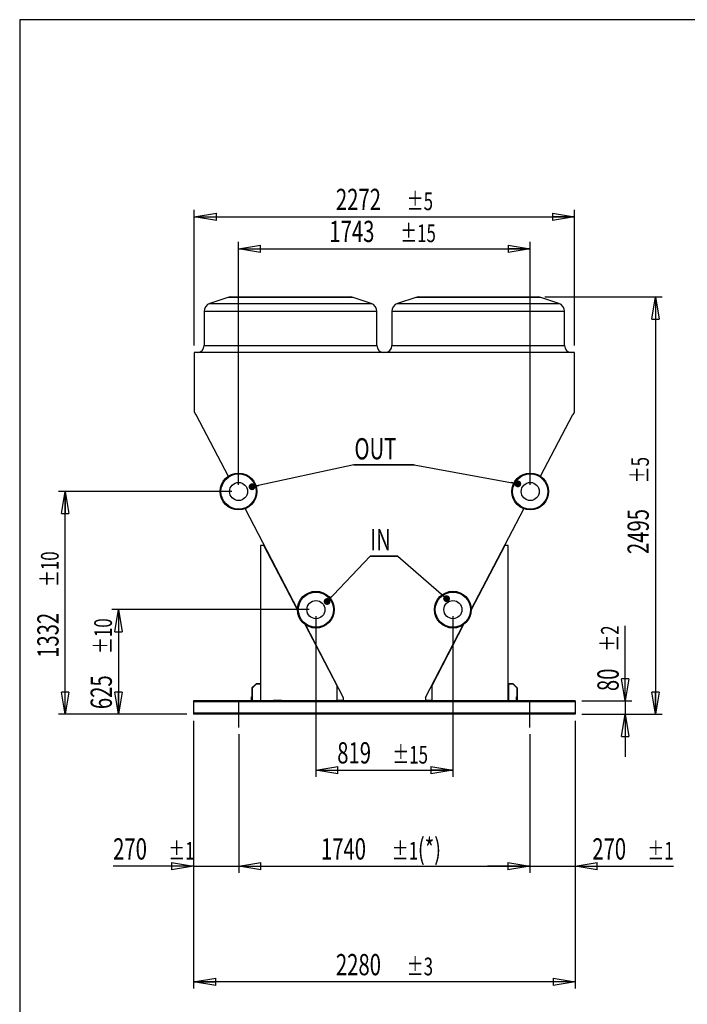
# Model space of a CAD drawing. Extents: x 211 to 16543, y 232 to 11636.
# Drawn here: x 211 to 4201, y 5749 to 11636 of the extents above; entities that cross this region are included whole.
import ezdxf
from ezdxf.enums import TextEntityAlignment as Align

# ---------------------------------------------------------------- set-up
doc = ezdxf.new("R2010")
doc.units = 0
doc.header["$LTSCALE"] = 40
doc.header["$MEASUREMENT"] = 0
doc.linetypes.add('SLD-CENTER', pattern=[19.05, 15.24, -1.27, 1.27, -1.27])
doc.linetypes.add('SLD-SOLID', pattern=[0])
doc.layers.get('0').update_dxf_attribs({"linetype": 'CONTINUOUS'})
doc.layers.add('GEOMETRY', color=7, linetype='SLD-SOLID')
doc.layers.add('TITLE', color=7, linetype='SLD-SOLID')
doc.dimstyles.new('SLDDIMSTYLE1', dxfattribs={"dimtxt": 123.279297, "dimasz": 132.08, "dimexe": 0, "dimexo": 0.0625, "dimgap": 30.819824, "dimtad": 1, "dimdec": 1, "dimrnd": 1e-09, "dimzin": 12, "dimdsep": 46, "dimtxsty": 'Standard', "dimblk1": 'CLOSED', "dimblk2": 'CLOSED', "dimsah": 1, "dimcen": 0.09, "dimadec": 0, "dimazin": 0, "dimtol": 1, "dimtp": 10, "dimtm": 10, "dimtfac": 1, "dimtdec": 1, "dimtofl": 0, "dimtmove": 2, "dimatfit": 3, "dimldrblk": 'CLOSED', "dimfxl": 1, "dimtolj": 1, "dimtzin": 0, "dimarcsym": 0})
doc.dimstyles.new('SLDDIMSTYLE4', dxfattribs={"dimtxt": 123.279297, "dimasz": 132.08, "dimexe": 0, "dimexo": 0.0625, "dimgap": 30.819824, "dimtad": 1, "dimdec": 1, "dimrnd": 1e-09, "dimzin": 12, "dimdsep": 46, "dimtxsty": 'Standard', "dimblk1": 'CLOSED', "dimblk2": 'CLOSED', "dimsah": 1, "dimcen": 0.09, "dimadec": 0, "dimazin": 0, "dimtol": 1, "dimtp": 2, "dimtm": 2, "dimtfac": 1, "dimtdec": 1, "dimtmove": 2, "dimatfit": 3, "dimldrblk": 'CLOSED', "dimfxl": 1, "dimtolj": 1, "dimtzin": 0, "dimarcsym": 0})
doc.dimstyles.new('SLDDIMSTYLE5', dxfattribs={"dimtxt": 123.279297, "dimasz": 132.08, "dimexe": 0, "dimexo": 0.0625, "dimgap": 30.819824, "dimtad": 1, "dimdec": 1, "dimrnd": 1e-09, "dimzin": 12, "dimdsep": 46, "dimtxsty": 'Standard', "dimblk1": 'CLOSED', "dimblk2": 'CLOSED', "dimsah": 1, "dimcen": 0.09, "dimadec": 0, "dimazin": 0, "dimtol": 1, "dimtp": 5, "dimtm": 5, "dimtfac": 1, "dimtdec": 1, "dimtofl": 0, "dimtmove": 2, "dimatfit": 3, "dimldrblk": 'CLOSED', "dimfxl": 1, "dimtolj": 1, "dimtzin": 0, "dimarcsym": 0})
doc.dimstyles.new('SLDDIMSTYLE6', dxfattribs={"dimtxt": 123.279297, "dimasz": 132.08, "dimexe": 0, "dimexo": 0.0625, "dimgap": 30.819824, "dimtad": 1, "dimdec": 1, "dimrnd": 1e-09, "dimzin": 12, "dimdsep": 46, "dimtxsty": 'Standard', "dimblk1": 'CLOSED', "dimblk2": 'CLOSED', "dimsah": 1, "dimcen": 0.09, "dimadec": 0, "dimazin": 0, "dimtol": 1, "dimtp": 15, "dimtm": 15, "dimtfac": 1, "dimtdec": 1, "dimtofl": 0, "dimtmove": 2, "dimatfit": 3, "dimldrblk": 'CLOSED', "dimfxl": 1, "dimtolj": 1, "dimtzin": 0, "dimarcsym": 0})
doc.dimstyles.new('SLDDIMSTYLE7', dxfattribs={"dimtxt": 123.279297, "dimasz": 132.08, "dimexe": 0, "dimexo": 0.0625, "dimgap": 30.819824, "dimtad": 1, "dimdec": 1, "dimrnd": 1e-09, "dimzin": 12, "dimdsep": 46, "dimtxsty": 'Standard', "dimblk1": 'CLOSED', "dimblk2": 'CLOSED', "dimsah": 1, "dimcen": 0.09, "dimadec": 0, "dimazin": 0, "dimtol": 1, "dimtp": 3, "dimtm": 3, "dimtfac": 1, "dimtdec": 1, "dimtofl": 0, "dimtmove": 2, "dimatfit": 3, "dimldrblk": 'CLOSED', "dimfxl": 1, "dimtolj": 1, "dimtzin": 0, "dimarcsym": 0})
doc.dimstyles.new('SLDDIMSTYLE8', dxfattribs={"dimtxt": 123.279297, "dimasz": 132.08, "dimexe": 0, "dimexo": 0.0625, "dimgap": 30.819824, "dimtad": 1, "dimdec": 1, "dimrnd": 1e-09, "dimzin": 12, "dimdsep": 46, "dimtxsty": 'Standard', "dimblk1": 'CLOSED', "dimblk2": 'CLOSED', "dimsah": 1, "dimcen": 0.09, "dimadec": 0, "dimazin": 0, "dimtol": 1, "dimtp": 1, "dimtm": 1, "dimtfac": 1, "dimtdec": 1, "dimtmove": 2, "dimatfit": 3, "dimldrblk": 'CLOSED', "dimfxl": 1, "dimtolj": 1, "dimtzin": 0, "dimarcsym": 0})
doc.dimstyles.new('SLDDIMSTYLE9', dxfattribs={"dimtxt": 123.279297, "dimasz": 132.08, "dimexe": 0, "dimexo": 0.0625, "dimgap": 30.819824, "dimtad": 1, "dimdec": 1, "dimrnd": 1e-09, "dimzin": 12, "dimdsep": 46, "dimtxsty": 'Standard', "dimblk1": 'CLOSED', "dimblk2": 'CLOSED', "dimsah": 1, "dimcen": 0.09, "dimadec": 0, "dimazin": 0, "dimtol": 1, "dimtp": 1, "dimtm": 1, "dimtfac": 1, "dimtdec": 1, "dimtofl": 0, "dimtmove": 2, "dimatfit": 3, "dimldrblk": 'CLOSED', "dimfxl": 1, "dimtolj": 1, "dimtzin": 0, "dimarcsym": 0})

# ---------------------------------------------------------------- blocks, each defined once
blk = doc.blocks.new('_CLOSED')
at = {"color": 0, "linetype": 'ByBlock'}
for p, q in [((-1, 0.166667), (0, 0)), ((-1, 0.166667), (-1, -0.166667)), ((0, 0), (-1, -0.166667)), ((0, 0), (-1, 0))]:
    blk.add_line(p, q, dxfattribs=at)
blk = doc.blocks.new('_D_9')
at = {"layer": 'GEOMETRY'}
for p, q in [((1981.2, 8068.8), (1981.2, 7109.5)), ((2799.9, 8068.8), (2799.9, 7109.5)), ((1981.2, 7149.5), (2799.9, 7149.5))]:
    blk.add_line(p, q, dxfattribs=at)
at = {"layer": 'GEOMETRY', "xscale": 132.08, "yscale": 132.08, "rotation": 180.0000000000004}
blk.add_blockref('_CLOSED', (1981.2, 7149.5, 1335), dxfattribs=at)
at = {"layer": 'GEOMETRY', "xscale": 132.08, "yscale": 132.08}
blk.add_blockref('_CLOSED', (2799.9, 7149.5, 1335), dxfattribs=at)
at = {"layer": 'GEOMETRY', "width": 0.7}
for s, height, p in [('819', 127, (2108.8, 7149.5, 1335)), ('±15', 105.83, (2438.1, 7155.5, 1335))]:
    blk.add_text(s, height=height, dxfattribs=at).set_placement(p, align=Align.BOTTOM_LEFT)
blk = doc.blocks.new('_D_10')
at = {"layer": 'GEOMETRY'}
for p, q in [((1518.9, 8855.1), (1518.9, 10306.7)), ((3262.2, 8855.1), (3262.2, 10306.7)), ((1518.9, 10266.7), (3262.2, 10266.7))]:
    blk.add_line(p, q, dxfattribs=at)
at = {"layer": 'GEOMETRY', "xscale": 132.08, "yscale": 132.08, "rotation": 180.0000000000004}
blk.add_blockref('_CLOSED', (1518.9, 10266.7, 1335), dxfattribs=at)
at = {"layer": 'GEOMETRY', "xscale": 132.08, "yscale": 132.08}
blk.add_blockref('_CLOSED', (3262.2, 10266.7, 1335), dxfattribs=at)
at = {"layer": 'GEOMETRY', "width": 0.7}
for s, height, p in [('1743', 127, (2061.8, 10266.7, 1335)), ('±15', 105.83, (2485.1, 10272.7, 1335))]:
    blk.add_text(s, height=height, dxfattribs=at).set_placement(p, align=Align.BOTTOM_LEFT)
blk = doc.blocks.new('_D_11')
at = {"layer": 'GEOMETRY'}
for p, q in [((1941.2, 8108.8), (761.5, 8108.8)), ((801.5, 8108.8), (801.5, 7483.4)), ((1210.6, 7483.4), (761.5, 7483.4))]:
    blk.add_line(p, q, dxfattribs=at)
at = {"layer": 'GEOMETRY', "xscale": 132.08, "yscale": 132.08}
for p, rotation in [((801.5, 8108.8, 1335), 90.0000000000004), ((801.5, 7483.4, 1335), 270.0000000000004)]:
    blk.add_blockref('_CLOSED', p, dxfattribs=dict(at, rotation=rotation))
at = {"layer": 'GEOMETRY', "width": 0.7}
for s, height, p in [('±10', 105.83, (795.5, 7843.6, 1335)), ('625', 127, (801.5, 7514.3, 1335))]:
    blk.add_text(s, height=height, rotation=90, dxfattribs=at).set_placement(p, align=Align.BOTTOM_LEFT)
blk = doc.blocks.new('_D_12')
at = {"layer": 'GEOMETRY'}
for p, q in [((1478.9, 8815.1), (442.9, 8815.1)), ((482.9, 7483.4), (482.9, 8815.1)), ((1210.6, 7483.4), (442.9, 7483.4))]:
    blk.add_line(p, q, dxfattribs=at)
at = {"layer": 'GEOMETRY', "xscale": 132.08, "yscale": 132.08}
for p, rotation in [((482.9, 8815.1, 1335), 90.0000000000004), ((482.9, 7483.4, 1335), 270.0000000000004)]:
    blk.add_blockref('_CLOSED', p, dxfattribs=dict(at, rotation=rotation))
at = {"layer": 'GEOMETRY', "width": 0.7}
for s, height, p in [('±10', 105.83, (476.9, 8243.8, 1335)), ('1332', 127, (482.9, 7820.4, 1335))]:
    blk.add_text(s, height=height, rotation=90, dxfattribs=at).set_placement(p, align=Align.BOTTOM_LEFT)
blk = doc.blocks.new('_D_13')
at = {"layer": 'GEOMETRY'}
for p, q in [((3349.5, 9978), (4050.6, 9978)), ((4010.6, 9978), (4010.6, 7483.4)), ((3570.6, 7483.4), (4050.6, 7483.4))]:
    blk.add_line(p, q, dxfattribs=at)
at = {"layer": 'GEOMETRY', "xscale": 132.08, "yscale": 132.08}
for p, rotation in [((4010.6, 9978, 1335), 90.0000000000004), ((4010.6, 7483.4, 1335), 270.0000000000004)]:
    blk.add_blockref('_CLOSED', p, dxfattribs=dict(at, rotation=rotation))
at = {"layer": 'GEOMETRY', "width": 0.7}
for s, height, p in [('±5', 105.83, (4004.6, 8864.4, 1335)), ('2495', 127, (4010.6, 8441.1, 1335))]:
    blk.add_text(s, height=height, rotation=90, dxfattribs=at).set_placement(p, align=Align.BOTTOM_LEFT)
blk = doc.blocks.new('_D_14')
at = {"layer": 'GEOMETRY'}
for p, q in [((1250.6, 7443.4), (1250.6, 5843.4)), ((3530.6, 7443.4), (3530.6, 5843.4)), ((3530.6, 5883.4), (1250.6, 5883.4))]:
    blk.add_line(p, q, dxfattribs=at)
at = {"layer": 'GEOMETRY', "xscale": 132.08, "yscale": 132.08, "rotation": 180.0000000000004}
blk.add_blockref('_CLOSED', (1250.6, 5883.4, 1335), dxfattribs=at)
at = {"layer": 'GEOMETRY', "xscale": 132.08, "yscale": 132.08}
blk.add_blockref('_CLOSED', (3530.6, 5883.4, 1335), dxfattribs=at)
at = {"layer": 'GEOMETRY', "width": 0.7}
for s, height, p in [('2280', 127, (2101, 5883.4, 1335)), ('±3', 105.83, (2524.3, 5889.4, 1335))]:
    blk.add_text(s, height=height, dxfattribs=at).set_placement(p, align=Align.BOTTOM_LEFT)
blk = doc.blocks.new('_D_15')
at = {"layer": 'GEOMETRY'}
for p, q in [((1254.3, 9687), (1254.3, 10498)), ((3526.7, 9687), (3526.7, 10498)), ((1254.3, 10458), (3526.7, 10458))]:
    blk.add_line(p, q, dxfattribs=at)
at = {"layer": 'GEOMETRY', "xscale": 132.08, "yscale": 132.08, "rotation": 180.0000000000004}
blk.add_blockref('_CLOSED', (1254.3, 10458, 1335), dxfattribs=at)
at = {"layer": 'GEOMETRY', "xscale": 132.08, "yscale": 132.08}
blk.add_blockref('_CLOSED', (3526.7, 10458, 1335), dxfattribs=at)
at = {"layer": 'GEOMETRY', "width": 0.7}
for s, height, p in [('2272', 127, (2100.9, 10458, 1335)), ('±5', 105.83, (2524.3, 10464, 1335))]:
    blk.add_text(s, height=height, dxfattribs=at).set_placement(p, align=Align.BOTTOM_LEFT)
blk = doc.blocks.new('_D_16')
at = {"layer": 'GEOMETRY'}
for p, q in [((3830.6, 7563.4), (3830.6, 8012.9)), ((3570.6, 7563.4), (3870.6, 7563.4)), ((3830.6, 7563.4), (3830.6, 7483.4)), ((3570.6, 7483.4), (3870.6, 7483.4)), ((3830.6, 7483.4), (3830.6, 7229.4))]:
    blk.add_line(p, q, dxfattribs=at)
at = {"layer": 'GEOMETRY', "xscale": 132.08, "yscale": 132.08}
for p, rotation in [((3830.6, 7563.4, 1335), 270.0000000000004), ((3830.6, 7483.4, 1335), 90.0000000000004)]:
    blk.add_blockref('_CLOSED', p, dxfattribs=dict(at, rotation=rotation))
at = {"layer": 'GEOMETRY', "width": 0.7}
for s, height, p in [('±2', 105.83, (3824.6, 7857.1, 1335)), ('80', 127, (3830.6, 7621.9, 1335))]:
    blk.add_text(s, height=height, rotation=90, dxfattribs=at).set_placement(p, align=Align.BOTTOM_LEFT)
blk = doc.blocks.new('_D_23')
at = {"layer": 'GEOMETRY'}
for p, q in [((1250.6, 7443.4), (1250.6, 6535.2)), ((1520.6, 7363.4), (1520.6, 6535.2)), ((1250.6, 6575.2), (769.5, 6575.2)), ((1250.6, 6575.2), (1520.6, 6575.2)), ((1520.6, 6575.2), (1774.6, 6575.2))]:
    blk.add_line(p, q, dxfattribs=at)
at = {"layer": 'GEOMETRY', "xscale": 132.08, "yscale": 132.08}
blk.add_blockref('_CLOSED', (1250.6, 6575.2, 1335), dxfattribs=at)
at = {"layer": 'GEOMETRY', "xscale": 132.08, "yscale": 132.08, "rotation": 180.0000000000004}
blk.add_blockref('_CLOSED', (1520.6, 6575.2, 1335), dxfattribs=at)
at = {"layer": 'GEOMETRY', "width": 0.7}
for s, height, p in [('270', 127, (769.5, 6575.2, 1335)), ('±1', 105.83, (1098.7, 6581.2, 1335))]:
    blk.add_text(s, height=height, dxfattribs=at).set_placement(p, align=Align.BOTTOM_LEFT)
blk = doc.blocks.new('_D_24')
at = {"layer": 'GEOMETRY'}
for p, q in [((1520.6, 7363.4), (1520.6, 6535.2)), ((3260.6, 7363.4), (3260.6, 6535.2)), ((1520.6, 6575.2), (3260.6, 6575.2))]:
    blk.add_line(p, q, dxfattribs=at)
at = {"layer": 'GEOMETRY', "xscale": 132.08, "yscale": 132.08, "rotation": 180.0000000000004}
blk.add_blockref('_CLOSED', (1520.6, 6575.2, 1335), dxfattribs=at)
at = {"layer": 'GEOMETRY', "xscale": 132.08, "yscale": 132.08}
blk.add_blockref('_CLOSED', (3260.6, 6575.2, 1335), dxfattribs=at)
at = {"layer": 'GEOMETRY', "width": 0.7}
for s, height, p in [('1740', 127, (2011.6, 6575.2, 1335)), ('±1', 105.83, (2435, 6581.2, 1335)), ('(*)', 127, (2590.8, 6575.2, 1335))]:
    blk.add_text(s, height=height, dxfattribs=at).set_placement(p, align=Align.BOTTOM_LEFT)
blk = doc.blocks.new('_D_25')
at = {"layer": 'GEOMETRY'}
for p, q in [((3530.6, 7443.4), (3530.6, 6535.2)), ((3260.6, 7363.4), (3260.6, 6535.2)), ((3260.6, 6575.2), (3006.6, 6575.2)), ((3260.6, 6575.2), (3530.6, 6575.2)), ((3530.6, 6575.2), (4118.4, 6575.2))]:
    blk.add_line(p, q, dxfattribs=at)
at = {"layer": 'GEOMETRY', "xscale": 132.08, "yscale": 132.08}
blk.add_blockref('_CLOSED', (3260.6, 6575.2, 1335), dxfattribs=at)
at = {"layer": 'GEOMETRY', "xscale": 132.08, "yscale": 132.08, "rotation": 180.0000000000004}
blk.add_blockref('_CLOSED', (3530.6, 6575.2, 1335), dxfattribs=at)
at = {"layer": 'GEOMETRY', "width": 0.7}
for s, height, p in [('270', 127, (3633.4, 6575.2, 1335)), ('±1', 105.83, (3962.6, 6581.2, 1335))]:
    blk.add_text(s, height=height, dxfattribs=at).set_placement(p, align=Align.BOTTOM_LEFT)
blk = doc.blocks.new('_DOT')
at = {"color": 0, "linetype": 'ByBlock'}
blk.add_line((-0.5, 0), (-1, 0), dxfattribs=at)
at = {"color": 0, "linetype": 'ByBlock', "const_width": 0.5}
blk.add_lwpolyline([(-0.25, 0, 1), (0.25, 0, 1)], format="xyb", close=True, dxfattribs=at)
blk = doc.blocks.new('SW_NOTE_4')
at = {"layer": 'GEOMETRY', "color": 0}
for p, q in [((608.2, 130.5), (0, 0)), ((608.2, 130.5), (968.5, 130.5)), ((968.5, 130.5), (608.2, 130.5)), ((608.2, 130.5), (968.5, 130.5)), ((968.5, 130.5), (608.2, 130.5)), ((608.2, 130.5), (968.5, 130.5)), ((968.5, 130.5), (608.2, 130.5)), ((968.5, 130.5), (1588.5, 17.5))]:
    blk.add_line(p, q, dxfattribs=at)
at = {"layer": 'GEOMETRY', "color": 0, "xscale": 40.64, "yscale": 40.64}
for p, rotation in [((0, 0, 1660), 192.1112675255783), ((1588.5, 17.5, 1660), 349.6704765678149)]:
    blk.add_blockref('_DOT', p, dxfattribs=dict(at, rotation=rotation))
at = {"layer": 'GEOMETRY', "color": 0, "width": 0.7}
blk.add_text('OUT', height=127, dxfattribs=at).set_placement((612.2, 124), align=Align.BOTTOM_LEFT)
blk = doc.blocks.new('SW_NOTE_5')
at = {"layer": 'GEOMETRY', "color": 0}
for p, q in [((256.6, 271.3), (0, 0)), ((256.6, 271.3), (422.9, 271.3)), ((422.9, 271.3), (256.6, 271.3)), ((256.6, 271.3), (422.9, 271.3)), ((422.9, 271.3), (256.6, 271.3)), ((256.6, 271.3), (422.9, 271.3)), ((422.9, 271.3), (256.6, 271.3)), ((422.9, 271.3), (714, 17))]:
    blk.add_line(p, q, dxfattribs=at)
at = {"layer": 'GEOMETRY', "color": 0, "xscale": 40.64, "yscale": 40.64}
for p, rotation in [((714, 17, 1660), 318.8536006912517), ((0, 0, 1660), 226.5953604182286)]:
    blk.add_blockref('_DOT', p, dxfattribs=dict(at, rotation=rotation))
at = {"layer": 'GEOMETRY', "color": 0, "width": 0.7}
blk.add_text('IN', height=127, dxfattribs=at).set_placement((257.6, 266.6), align=Align.BOTTOM_LEFT)

msp = doc.modelspace()

# ---------------------------------------------------------------- linework, layer by layer
at = {"color": 7, "linetype": 'SLD-SOLID'}
for p, q in [((1455.87, 9975.42), (1347.75, 9939.38)), ((1471.68, 9977.98), (1829.57, 9977.98)), ((1829.57, 9977.98), (2187.45, 9977.98)), ((2311.38, 9939.38), (2203.26, 9975.42)), ((2577.87, 9975.42), (2469.75, 9939.38)), ((2593.68, 9977.98), (2951.57, 9977.98)), ((2951.57, 9977.98), (3309.45, 9977.98)), ((3433.38, 9939.38), (3325.26, 9975.42)), ((1313.57, 9891.94), (1313.57, 9686.98)), ((2345.57, 9686.98), (2345.57, 9891.94)), ((2435.57, 9891.94), (2435.57, 9686.98)), ((3467.57, 9686.98), (3467.57, 9891.94)), ((3526.72, 9646.98), (1254.28, 9646.98)), ((1254.28, 9646.98), (1254.28, 9290.82)), ((3526.72, 9290.82), (3526.72, 9646.98)), ((1254.28, 9290.82), (1262.83, 9274.41)), ((1262.83, 9274.41), (1264.32, 9275.19)), ((1264.32, 9275.19), (1456.68, 8905.77)), ((3324.44, 8905.77), (3516.78, 9275.14)), ((3516.78, 9275.14), (3518.17, 9274.41)), ((3518.17, 9274.41), (3526.72, 9290.82)), ((1557.55, 8712.07), (1871.22, 8109.68)), ((2909.91, 8109.7), (3223.58, 8712.07)), ((1650.57, 8492.85), (1650.57, 7563.36)), ((1670.57, 8492.85), (1650.57, 8492.85)), ((1871.22, 8107.5), (1670.57, 8492.85)), ((3110.57, 8492.85), (2909.91, 8107.5)), ((3130.57, 8492.85), (3110.57, 8492.85)), ((3130.57, 7563.36), (3130.57, 8492.85)), ((2107.7, 7653.36), (1917.12, 8019.37)), ((1918.89, 8018.12), (2145.16, 7583.58)), ((2635.96, 7583.59), (2862.22, 8018.1)), ((2864.01, 8019.37), (2673.43, 7653.36)), ((1623.57, 7665.36), (1598.57, 7640.36)), ((1624.39, 7663.36), (1600.57, 7639.53)), ((1648.57, 7665.36), (1623.57, 7665.36)), ((1648.57, 7663.36), (1624.39, 7663.36)), ((1625.57, 7665.36), (1625.57, 7667.36)), ((1625.57, 7667.36), (1650.57, 7667.36)), ((1625.57, 7665.36), (1650.57, 7665.36)), ((1648.57, 7665.36), (1648.57, 7663.36)), ((2107.7, 7563.36), (2107.7, 7653.36)), ((2673.43, 7653.36), (2673.43, 7563.36)), ((3155.57, 7665.36), (3130.57, 7665.36)), ((3132.57, 7665.36), (3132.57, 7667.36)), ((3132.57, 7667.36), (3158.39, 7667.36)), ((3132.57, 7665.36), (3157.57, 7665.36)), ((3132.57, 7663.36), (3132.57, 7565.36)), ((3155.57, 7663.36), (3132.57, 7663.36)), ((3155.57, 7665.36), (3155.57, 7663.36)), ((3157.57, 7665.36), (3182.57, 7640.36)), ((3158.39, 7667.36), (3184.57, 7641.19)), ((1598.57, 7640.36), (1598.57, 7565.36)), ((1600.57, 7639.53), (1600.57, 7565.36)), ((3182.57, 7640.36), (3182.57, 7565.36)), ((3184.57, 7641.19), (3184.57, 7565.36)), ((3530.57, 7563.36), (1250.57, 7563.36)), ((1250.57, 7563.36), (1250.57, 7557.36)), ((3530.57, 7557.36), (1250.57, 7557.36)), ((1250.57, 7557.36), (1250.57, 7489.36)), ((1596.57, 7588.36), (1598.57, 7588.36)), ((1596.57, 7563.36), (1596.57, 7588.36)), ((1598.57, 7563.36), (1598.57, 7588.36)), ((1600.57, 7565.36), (1598.57, 7565.36)), ((1775.57, 7565.36), (1725.57, 7565.36)), ((1725.57, 7565.36), (1725.57, 7563.36)), ((1775.57, 7563.36), (1775.57, 7565.36)), ((2143.67, 7564.84), (2110.67, 7564.84)), ((2110.67, 7564.84), (2110.67, 7563.36)), ((2145.16, 7583.58), (2143.67, 7580.72)), ((2143.67, 7580.72), (2143.67, 7564.84)), ((2637.46, 7580.72), (2635.96, 7583.59)), ((2637.46, 7564.84), (2637.46, 7580.72)), ((2670.46, 7564.84), (2637.46, 7564.84)), ((2670.46, 7563.36), (2670.46, 7564.84)), ((3005.57, 7565.36), (3055.57, 7565.36)), ((3005.57, 7563.36), (3005.57, 7565.36)), ((3055.57, 7565.36), (3055.57, 7563.36)), ((3132.57, 7565.36), (3180.57, 7565.36)), ((3180.57, 7588.36), (3182.57, 7588.36)), ((3180.57, 7565.36), (3180.57, 7588.36)), ((3182.57, 7563.36), (3182.57, 7588.36)), ((3184.57, 7565.36), (3182.57, 7565.36)), ((3530.57, 7563.36), (3530.57, 7557.36)), ((3530.57, 7557.36), (3530.57, 7489.36)), ((3530.57, 7489.36), (1250.57, 7489.36)), ((1250.57, 7489.36), (1250.57, 7483.36)), ((3530.57, 7483.36), (1250.57, 7483.36)), ((3530.57, 7489.36), (3530.57, 7483.36))]:
    msp.add_line(p, q, dxfattribs=at)
at = {"color": 152, "linetype": 'SLD-SOLID'}
for p, q in [((1829.57, 9975.42), (1455.87, 9975.42)), ((2203.26, 9975.42), (1829.57, 9975.42)), ((2951.57, 9975.42), (2577.87, 9975.42)), ((3325.26, 9975.42), (2951.57, 9975.42)), ((1829.57, 9891.94), (1313.57, 9891.94)), ((1347.75, 9939.38), (2311.38, 9939.38)), ((2345.57, 9891.94), (1829.57, 9891.94)), ((2951.57, 9891.94), (2435.57, 9891.94)), ((2469.75, 9939.38), (3433.38, 9939.38)), ((3467.57, 9891.94), (2951.57, 9891.94)), ((1313.57, 9686.98), (1829.57, 9686.98)), ((1829.57, 9686.98), (2345.57, 9686.98)), ((2435.57, 9686.98), (2951.57, 9686.98)), ((2951.57, 9686.98), (3467.57, 9686.98))]:
    msp.add_line(p, q, dxfattribs=at)
at = {"color": 7, "linetype": 'SLD-SOLID'}
for centre, radius in [((1518.92, 8815.06), 110), ((1518.92, 8815.06), 105), ((3262.22, 8815.06), 110), ((3262.22, 8815.06), 105), ((1518.92, 8815.06), 54), ((3262.22, 8815.06), 54), ((1981.22, 8108.76), 110), ((1981.22, 8108.76), 105), ((2799.92, 8108.76), 110), ((2799.92, 8108.76), 105), ((1981.22, 8108.76), 54), ((2799.92, 8108.76), 54)]:
    msp.add_circle(centre, radius, dxfattribs=at)
for centre, radius, start, end in [((1471.68, 9927.98), 50, 90, 108.434949), ((2187.45, 9927.98), 50, 71.565051, 90), ((2593.68, 9927.98), 50, 90, 108.434949), ((3309.45, 9927.98), 50, 71.565051, 90), ((1363.57, 9891.94), 50, 108.434949, 180), ((2295.57, 9891.94), 50, 0, 71.565051), ((2485.57, 9891.94), 50, 108.434949, 180), ((3417.57, 9891.94), 50, 0, 71.565051), ((1273.57, 9686.98), 40, 270, 0), ((2385.57, 9686.98), 40, 180, 270), ((2395.57, 9686.98), 40, 270, 0), ((3507.57, 9686.98), 40, 180, 270)]:
    msp.add_arc(centre, radius, start, end, dxfattribs=at)
at = {"layer": 'GEOMETRY', "linetype": 'SLD-CENTER'}
for p, q in [((1520.57, 7403.36), (1520.57, 7568.36)), ((3260.57, 7403.36), (3260.57, 7568.36))]:
    msp.add_line(p, q, dxfattribs=at)
at = {"layer": 'TITLE', "color": 7, "linetype": 'SLD-SOLID'}
for p, q in [((16543.45, 11635.7), (210.92, 11635.7)), ((210.92, 11635.7), (210.92, 232.37))]:
    msp.add_line(p, q, dxfattribs=at)

# ---------------------------------------------------------------- block references
at = {"layer": 'GEOMETRY'}
for name, p in [('SW_NOTE_4', (1599.62, 8843.3)), ('SW_NOTE_5', (2048.25, 8157.48))]:
    msp.add_blockref(name, p, dxfattribs=at)

# ---------------------------------------------------------------- dimensions: what is measured, and where the dimension line sits
for base, p1, p2, dimstyle, picture, middle in [((3526.72, 10457.98), (1254.28, 9646.98), (3526.72, 9646.98), 'SLDDIMSTYLE5', '_D_15', (2390.5, 10457.98)), ((3262.22, 10266.68), (1518.92, 8815.06), (3262.22, 8815.06), 'SLDDIMSTYLE6', '_D_10', (2390.57, 10266.68)), ((2799.92, 7149.5), (1981.22, 8108.76), (2799.92, 8108.76), 'SLDDIMSTYLE6', '_D_9', (2390.57, 7149.5)), ((1520.57, 6575.19), (1250.57, 7483.36), (1520.57, 7403.36), 'SLDDIMSTYLE8', '_D_23', (1012.02, 6575.19)), ((1250.57, 5883.36), (3530.57, 7483.36), (1250.57, 7483.36), 'SLDDIMSTYLE7', '_D_14', (2390.57, 5883.36)), ((3530.57, 6575.19), (3260.57, 7403.36), (3530.57, 7483.36), 'SLDDIMSTYLE8', '_D_25', (3875.89, 6575.19))]:
    dim = msp.add_linear_dim(base=base, p1=p1, p2=p2, dimstyle=dimstyle, dxfattribs=at)
    dim.commit()
    dim.dimension.update_dxf_attribs({"geometry": picture, "text_midpoint": middle, "dimtype": 160})
for base, p1, p2, dimstyle, picture, middle in [((4010.57, 7483.36), (3309.45, 9977.98), (3530.57, 7483.36), 'SLDDIMSTYLE5', '_D_13', (4010.57, 8730.67)), ((482.9, 8815.06), (1250.57, 7483.36), (1518.92, 8815.06), 'SLDDIMSTYLE1', '_D_12', (482.9, 8149.21)), ((801.46, 7483.36), (1981.22, 8108.76), (1250.57, 7483.36), 'SLDDIMSTYLE1', '_D_11', (801.46, 7796.06)), ((3830.57, 7483.36), (3530.57, 7563.36), (3530.57, 7483.36), 'SLDDIMSTYLE4', '_D_16', (3830.57, 7817.37))]:
    dim = msp.add_linear_dim(base=base, p1=p1, p2=p2, angle=90, dimstyle=dimstyle, dxfattribs=at)
    dim.commit()
    dim.dimension.update_dxf_attribs({"geometry": picture, "text_midpoint": middle, "dimtype": 160})
dim = msp.add_linear_dim(base=(3260.57, 6575.19), p1=(1520.57, 7403.36), p2=(3260.57, 7403.36), text='<>(*)', dimstyle='SLDDIMSTYLE9', dxfattribs=at)
dim.commit()
dim.dimension.update_dxf_attribs({"geometry": '_D_24', "text_midpoint": (2390.57, 6575.19), "dimtype": 160})

doc.saveas('drawing.dxf')
